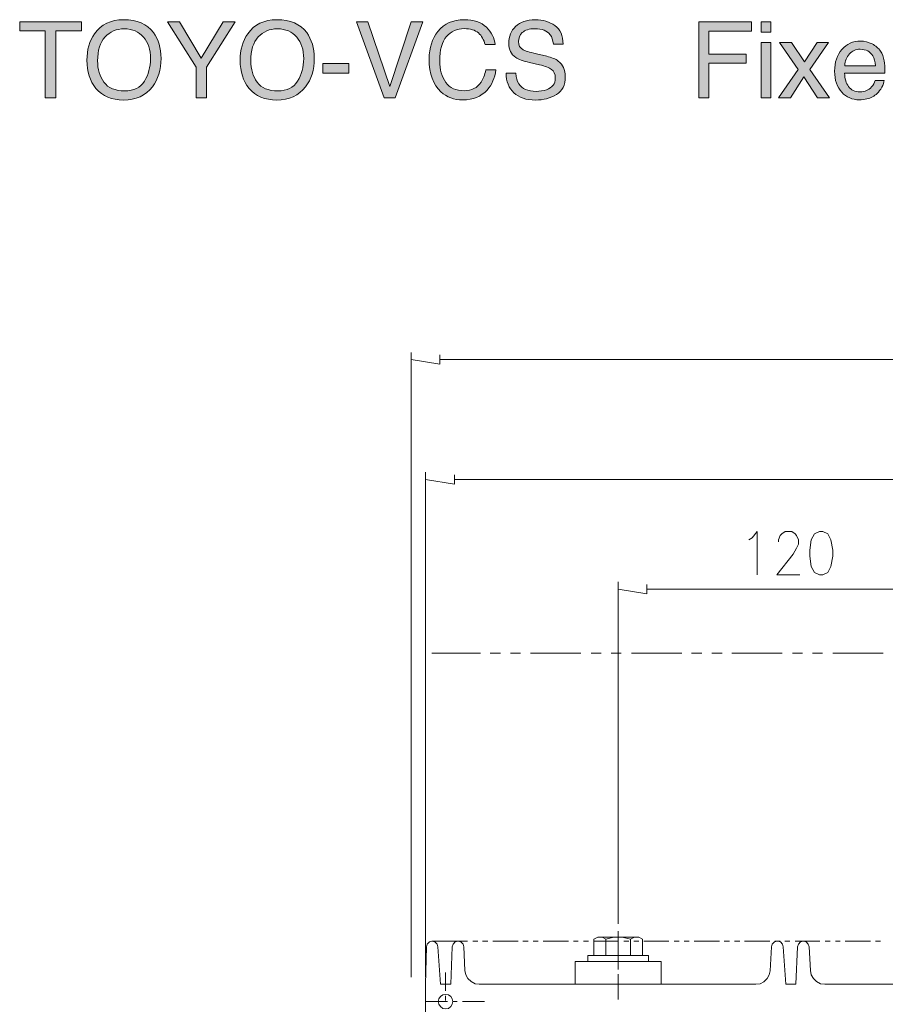
# Model space of a CAD drawing. Units: inches. Extents: x 9 to 268, y -199 to -7.
# Drawn here: x 9 to 54, y -59 to -7 of the extents above; entities that cross this region are included whole.
import ezdxf

# ---------------------------------------------------------------- set-up
doc = ezdxf.new("R2010")
doc.units = ezdxf.units.IN
doc.header["$MEASUREMENT"] = 0
doc.layers.add('_U+5716_U+5C64 1', color=7, linetype='Continuous')

# ---------------------------------------------------------------- blocks, each defined once
blk = doc.blocks.new('block 2')
at = {"layer": '_U+5716_U+5C64 1'}
h = blk.add_hatch(color=7, dxfattribs=at)
h.dxf.hatch_style = 2
edge = h.paths.add_edge_path()
edge.add_spline(control_points=[(15.652, -7.378), (15.918, -7.733), (16.051, -8.187), (16.051, -8.741), (16.051, -9.341), (15.899, -9.839), (15.594, -10.236), (15.237, -10.703), (14.728, -10.936), (14.067, -10.936), (13.449, -10.936), (12.964, -10.732), (12.61, -10.324), (12.295, -9.93), (12.138, -9.433), (12.138, -8.832), (12.138, -8.289), (12.272, -7.824), (12.542, -7.438), (12.888, -6.942), (13.4, -6.695), (14.078, -6.695), (14.787, -6.695), (15.311, -6.922), (15.652, -7.378)], knot_values=[0, 0, 0, 0, 1, 1, 1, 2, 2, 2, 3, 3, 3, 4, 4, 4, 5, 5, 5, 6, 6, 6, 7, 7, 7, 8, 8, 8, 8], degree=3, periodic=1)
edge = h.paths.add_edge_path()
edge.add_spline(control_points=[(15.172, -9.936), (15.386, -9.593), (15.493, -9.198), (15.493, -8.751), (15.493, -8.279), (15.37, -7.898), (15.123, -7.61), (14.876, -7.322), (14.539, -7.178), (14.111, -7.178), (13.695, -7.178), (13.356, -7.321), (13.094, -7.606), (12.832, -7.892), (12.701, -8.312), (12.701, -8.868), (12.701, -9.313), (12.813, -9.688), (13.038, -9.994), (13.263, -10.299), (13.628, -10.452), (14.132, -10.452), (14.612, -10.452), (14.958, -10.28), (15.172, -9.936)], knot_values=[0, 0, 0, 0, 1, 1, 1, 2, 2, 2, 3, 3, 3, 4, 4, 4, 5, 5, 5, 6, 6, 6, 7, 7, 7, 8, 8, 8, 8], degree=3, periodic=1)
h = blk.add_hatch(color=7, dxfattribs=at)
h.dxf.hatch_style = 2
edge = h.paths.add_edge_path()
edge.add_spline(control_points=[(23.738, -7.378), (24.004, -7.733), (24.137, -8.187), (24.137, -8.741), (24.137, -9.341), (23.985, -9.839), (23.68, -10.236), (23.323, -10.703), (22.814, -10.936), (22.153, -10.936), (21.535, -10.936), (21.05, -10.732), (20.696, -10.324), (20.381, -9.93), (20.224, -9.433), (20.224, -8.832), (20.224, -8.289), (20.358, -7.824), (20.628, -7.438), (20.974, -6.942), (21.486, -6.695), (22.164, -6.695), (22.873, -6.695), (23.397, -6.922), (23.738, -7.378)], knot_values=[0, 0, 0, 0, 1, 1, 1, 2, 2, 2, 3, 3, 3, 4, 4, 4, 5, 5, 5, 6, 6, 6, 7, 7, 7, 8, 8, 8, 8], degree=3, periodic=1)
edge = h.paths.add_edge_path()
edge.add_spline(control_points=[(23.258, -9.936), (23.472, -9.593), (23.579, -9.198), (23.579, -8.751), (23.579, -8.279), (23.456, -7.898), (23.209, -7.61), (22.962, -7.322), (22.625, -7.178), (22.197, -7.178), (21.781, -7.178), (21.442, -7.321), (21.18, -7.606), (20.918, -7.892), (20.787, -8.312), (20.787, -8.868), (20.787, -9.313), (20.899, -9.688), (21.124, -9.994), (21.349, -10.299), (21.714, -10.452), (22.218, -10.452), (22.697, -10.452), (23.044, -10.28), (23.258, -9.936)], knot_values=[0, 0, 0, 0, 1, 1, 1, 2, 2, 2, 3, 3, 3, 4, 4, 4, 5, 5, 5, 6, 6, 6, 7, 7, 7, 8, 8, 8, 8], degree=3, periodic=1)
h = blk.add_hatch(color=7, dxfattribs=at)
h.dxf.hatch_style = 2
edge = h.paths.add_edge_path()
edge.add_spline(control_points=[(33.22, -7.096), (33.497, -7.364), (33.651, -7.668), (33.682, -8.009), (33.682, -8.009), (33.152, -8.009), (33.152, -8.009), (33.093, -7.75), (32.975, -7.545), (32.799, -7.394), (32.623, -7.243), (32.375, -7.167), (32.057, -7.167), (31.669, -7.167), (31.355, -7.306), (31.116, -7.584), (30.877, -7.862), (30.758, -8.289), (30.758, -8.863), (30.758, -9.333), (30.866, -9.715), (31.081, -10.007), (31.297, -10.3), (31.619, -10.446), (32.046, -10.446), (32.44, -10.446), (32.74, -10.293), (32.946, -9.985), (33.055, -9.822), (33.136, -9.609), (33.19, -9.345), (33.19, -9.345), (33.72, -9.345), (33.72, -9.345), (33.673, -9.768), (33.519, -10.122), (33.256, -10.408), (32.94, -10.752), (32.516, -10.925), (31.981, -10.925), (31.52, -10.925), (31.132, -10.783), (30.819, -10.501), (30.407, -10.127), (30.201, -9.55), (30.201, -8.77), (30.201, -8.177), (30.355, -7.692), (30.665, -7.313), (31, -6.901), (31.462, -6.695), (32.051, -6.695), (32.553, -6.695), (32.943, -6.828), (33.22, -7.096)], knot_values=[0, 0, 0, 0, 1, 1, 1, 2, 2, 2, 3, 3, 3, 4, 4, 4, 5, 5, 5, 6, 6, 6, 7, 7, 7, 8, 8, 8, 9, 9, 9, 10, 10, 10, 11, 11, 11, 12, 12, 12, 13, 13, 13, 14, 14, 14, 15, 15, 15, 16, 16, 16, 17, 17, 17, 18, 18, 18, 18], degree=3, periodic=1)
h = blk.add_hatch(color=7, dxfattribs=at)
h.dxf.hatch_style = 2
edge = h.paths.add_edge_path()
edge.add_spline(control_points=[(34.778, -9.523), (34.79, -9.751), (34.842, -9.935), (34.933, -10.078), (35.107, -10.344), (35.413, -10.477), (35.852, -10.477), (36.048, -10.477), (36.227, -10.447), (36.389, -10.389), (36.701, -10.276), (36.857, -10.074), (36.857, -9.783), (36.857, -9.564), (36.791, -9.408), (36.659, -9.315), (36.525, -9.224), (36.315, -9.145), (36.029, -9.077), (36.029, -9.077), (35.502, -8.954), (35.502, -8.954), (35.158, -8.874), (34.914, -8.786), (34.771, -8.689), (34.524, -8.522), (34.401, -8.271), (34.401, -7.938), (34.401, -7.577), (34.522, -7.281), (34.765, -7.05), (35.008, -6.818), (35.352, -6.703), (35.797, -6.703), (36.206, -6.703), (36.554, -6.804), (36.84, -7.007), (37.127, -7.211), (37.27, -7.535), (37.27, -7.982), (37.27, -7.982), (36.759, -7.982), (36.759, -7.982), (36.733, -7.767), (36.677, -7.602), (36.591, -7.487), (36.432, -7.278), (36.162, -7.173), (35.782, -7.173), (35.474, -7.173), (35.253, -7.24), (35.119, -7.375), (34.984, -7.51), (34.917, -7.667), (34.917, -7.845), (34.917, -8.042), (34.996, -8.186), (35.155, -8.277), (35.26, -8.335), (35.495, -8.408), (35.862, -8.495), (35.862, -8.495), (36.408, -8.624), (36.408, -8.624), (36.671, -8.686), (36.874, -8.771), (37.017, -8.878), (37.264, -9.066), (37.387, -9.338), (37.387, -9.695), (37.387, -10.14), (37.23, -10.457), (36.914, -10.649), (36.599, -10.84), (36.233, -10.936), (35.815, -10.936), (35.328, -10.936), (34.947, -10.808), (34.672, -10.553), (34.396, -10.3), (34.261, -9.956), (34.267, -9.523), (34.267, -9.523), (34.778, -9.523), (34.778, -9.523)], knot_values=[0, 0, 0, 0, 1, 1, 1, 2, 2, 2, 3, 3, 3, 4, 4, 4, 5, 5, 5, 6, 6, 6, 7, 7, 7, 8, 8, 8, 9, 9, 9, 10, 10, 10, 11, 11, 11, 12, 12, 12, 13, 13, 13, 14, 14, 14, 15, 15, 15, 16, 16, 16, 17, 17, 17, 18, 18, 18, 19, 19, 19, 20, 20, 20, 21, 21, 21, 22, 22, 22, 23, 23, 23, 24, 24, 24, 25, 25, 25, 26, 26, 26, 27, 27, 27, 28, 28, 28, 28], degree=3, periodic=1)
h = blk.add_hatch(color=7, dxfattribs=at)
h.dxf.hatch_style = 2
h.paths.add_polyline_path([(11.845, -6.804), (11.845, -7.282), (10.493, -7.282), (10.493, -10.818), (9.943, -10.818), (9.943, -7.282), (8.591, -7.282), (8.591, -6.804)])
h = blk.add_hatch(color=7, dxfattribs=at)
h.dxf.hatch_style = 2
h.paths.add_polyline_path([(16.389, -6.804), (17.023, -6.804), (18.177, -8.733), (19.331, -6.804), (19.97, -6.804), (18.45, -9.2), (18.45, -10.818), (17.906, -10.818), (17.906, -9.2)])
h = blk.add_hatch(color=7, dxfattribs=at)
h.dxf.hatch_style = 2
h.paths.add_polyline_path([(26.966, -6.804), (28.12, -10.222), (29.259, -6.804), (29.868, -6.804), (28.404, -10.818), (27.827, -10.818), (26.365, -6.804)])
h = blk.add_hatch(color=7, dxfattribs=at)
h.dxf.hatch_style = 2
h.paths.add_polyline_path([(44.427, -6.804), (47.211, -6.804), (47.211, -7.296), (44.97, -7.296), (44.97, -8.515), (46.941, -8.515), (46.941, -8.993), (44.97, -8.993), (44.97, -10.818), (44.427, -10.818)])
h = blk.add_hatch(color=7, dxfattribs=at)
h.dxf.hatch_style = 2
h.paths.add_polyline_path([(47.728, -6.804), (48.228, -6.804), (48.228, -7.361), (47.728, -7.361)])
h.paths.add_polyline_path([(47.728, -7.905), (48.228, -7.905), (48.228, -10.818), (47.728, -10.818)])
h = blk.add_hatch(color=7, dxfattribs=at)
h.dxf.hatch_style = 2
h.paths.add_polyline_path([(48.694, -7.892), (49.33, -7.892), (50.003, -8.92), (50.683, -7.892), (51.284, -7.892), (50.295, -9.318), (51.325, -10.818), (50.697, -10.818), (49.971, -9.718), (49.265, -10.818), (48.642, -10.818), (49.672, -9.318)])
h = blk.add_hatch(color=7, dxfattribs=at)
h.dxf.hatch_style = 2
edge = h.paths.add_edge_path()
edge.add_spline(control_points=[(53.577, -7.972), (53.771, -8.069), (53.918, -8.196), (54.02, -8.351), (54.117, -8.498), (54.183, -8.67), (54.215, -8.867), (54.244, -9.002), (54.259, -9.217), (54.259, -9.512), (54.259, -9.512), (52.13, -9.512), (52.13, -9.512), (52.139, -9.81), (52.209, -10.049), (52.339, -10.228), (52.469, -10.408), (52.671, -10.498), (52.943, -10.498), (53.198, -10.498), (53.402, -10.413), (53.553, -10.243), (53.638, -10.144), (53.699, -10.03), (53.734, -9.9), (53.734, -9.9), (54.218, -9.9), (54.218, -9.9), (54.205, -10.007), (54.163, -10.127), (54.091, -10.259), (54.019, -10.391), (53.938, -10.499), (53.85, -10.583), (53.702, -10.729), (53.518, -10.827), (53.299, -10.878), (53.182, -10.907), (53.049, -10.922), (52.901, -10.922), (52.539, -10.922), (52.232, -10.789), (51.98, -10.524), (51.728, -10.259), (51.603, -9.888), (51.603, -9.411), (51.603, -8.941), (51.729, -8.559), (51.983, -8.266), (52.236, -7.972), (52.568, -7.826), (52.977, -7.826), (53.183, -7.826), (53.383, -7.875), (53.577, -7.972)], knot_values=[0, 0, 0, 0, 1, 1, 1, 2, 2, 2, 3, 3, 3, 4, 4, 4, 5, 5, 5, 6, 6, 6, 7, 7, 7, 8, 8, 8, 9, 9, 9, 10, 10, 10, 11, 11, 11, 12, 12, 12, 13, 13, 13, 14, 14, 14, 15, 15, 15, 16, 16, 16, 17, 17, 17, 18, 18, 18, 18], degree=3, periodic=1)
edge = h.paths.add_edge_path()
edge.add_spline(control_points=[(53.753, -9.121), (53.733, -8.908), (53.687, -8.738), (53.615, -8.61), (53.481, -8.373), (53.258, -8.255), (52.946, -8.255), (52.722, -8.255), (52.534, -8.336), (52.382, -8.499), (52.23, -8.663), (52.15, -8.87), (52.141, -9.121), (52.141, -9.121), (53.753, -9.121), (53.753, -9.121)], knot_values=[0, 0, 0, 0, 1, 1, 1, 2, 2, 2, 3, 3, 3, 4, 4, 4, 5, 5, 5, 5], degree=3, periodic=1)
h = blk.add_hatch(color=7, dxfattribs=at)
h.dxf.hatch_style = 2
h.paths.add_polyline_path([(24.59, -9.006), (25.962, -9.006), (25.962, -9.512), (24.59, -9.512)])
at = {"layer": '_U+5716_U+5C64 1', "lineweight": 0}
for points in [[(11.845, -6.804), (11.845, -7.282), (10.493, -7.282), (10.493, -10.818), (9.943, -10.818), (9.943, -7.282), (8.591, -7.282), (8.591, -6.804), (11.845, -6.804)], [(16.389, -6.804), (17.023, -6.804), (18.177, -8.733), (19.331, -6.804), (19.97, -6.804), (18.45, -9.2), (18.45, -10.818), (17.906, -10.818), (17.906, -9.2), (16.389, -6.804)], [(26.966, -6.804), (28.12, -10.222), (29.259, -6.804), (29.868, -6.804), (28.404, -10.818), (27.827, -10.818), (26.365, -6.804), (26.966, -6.804)], [(44.427, -6.804), (47.211, -6.804), (47.211, -7.296), (44.97, -7.296), (44.97, -8.515), (46.941, -8.515), (46.941, -8.993), (44.97, -8.993), (44.97, -10.818), (44.427, -10.818), (44.427, -6.804)], [(47.728, -6.804), (48.228, -6.804), (48.228, -7.361), (47.728, -7.361), (47.728, -6.804)], [(47.728, -7.905), (48.228, -7.905), (48.228, -10.818), (47.728, -10.818), (47.728, -7.905)], [(48.694, -7.892), (49.33, -7.892), (50.003, -8.92), (50.683, -7.892), (51.284, -7.892), (50.295, -9.318), (51.325, -10.818), (50.697, -10.818), (49.971, -9.718), (49.265, -10.818), (48.642, -10.818), (49.672, -9.318), (48.694, -7.892)], [(24.59, -9.006), (25.962, -9.006), (25.962, -9.512), (24.59, -9.512), (24.59, -9.006)]]:
    blk.add_lwpolyline(points, dxfattribs=at)
for points, knots in [([(15.652, -7.378), (15.918, -7.733), (16.051, -8.187), (16.051, -8.741), (16.051, -9.341), (15.899, -9.839), (15.594, -10.236), (15.237, -10.703), (14.728, -10.936), (14.067, -10.936), (13.449, -10.936), (12.964, -10.732), (12.61, -10.324), (12.295, -9.93), (12.138, -9.433), (12.138, -8.832), (12.138, -8.289), (12.272, -7.824), (12.542, -7.438), (12.888, -6.942), (13.4, -6.695), (14.078, -6.695), (14.787, -6.695), (15.311, -6.922), (15.652, -7.378)], [0, 0, 0, 0, 1, 1, 1, 2, 2, 2, 3, 3, 3, 4, 4, 4, 5, 5, 5, 6, 6, 6, 7, 7, 7, 8, 8, 8, 8]), ([(23.738, -7.378), (24.004, -7.733), (24.137, -8.187), (24.137, -8.741), (24.137, -9.341), (23.985, -9.839), (23.68, -10.236), (23.323, -10.703), (22.814, -10.936), (22.153, -10.936), (21.535, -10.936), (21.05, -10.732), (20.696, -10.324), (20.381, -9.93), (20.224, -9.433), (20.224, -8.832), (20.224, -8.289), (20.358, -7.824), (20.628, -7.438), (20.974, -6.942), (21.486, -6.695), (22.164, -6.695), (22.873, -6.695), (23.397, -6.922), (23.738, -7.378)], [0, 0, 0, 0, 1, 1, 1, 2, 2, 2, 3, 3, 3, 4, 4, 4, 5, 5, 5, 6, 6, 6, 7, 7, 7, 8, 8, 8, 8]), ([(33.22, -7.096), (33.497, -7.364), (33.651, -7.668), (33.682, -8.009), (33.682, -8.009), (33.152, -8.009), (33.152, -8.009), (33.093, -7.75), (32.975, -7.545), (32.799, -7.394), (32.623, -7.243), (32.375, -7.167), (32.057, -7.167), (31.669, -7.167), (31.355, -7.306), (31.116, -7.584), (30.877, -7.862), (30.758, -8.289), (30.758, -8.863), (30.758, -9.333), (30.866, -9.715), (31.081, -10.007), (31.297, -10.3), (31.619, -10.446), (32.046, -10.446), (32.44, -10.446), (32.74, -10.293), (32.946, -9.985), (33.055, -9.822), (33.136, -9.609), (33.19, -9.345), (33.19, -9.345), (33.72, -9.345), (33.72, -9.345), (33.673, -9.768), (33.519, -10.122), (33.256, -10.408), (32.94, -10.752), (32.516, -10.925), (31.981, -10.925), (31.52, -10.925), (31.132, -10.783), (30.819, -10.501), (30.407, -10.127), (30.201, -9.55), (30.201, -8.77), (30.201, -8.177), (30.355, -7.692), (30.665, -7.313), (31, -6.901), (31.462, -6.695), (32.051, -6.695), (32.553, -6.695), (32.943, -6.828), (33.22, -7.096)], [0, 0, 0, 0, 1, 1, 1, 2, 2, 2, 3, 3, 3, 4, 4, 4, 5, 5, 5, 6, 6, 6, 7, 7, 7, 8, 8, 8, 9, 9, 9, 10, 10, 10, 11, 11, 11, 12, 12, 12, 13, 13, 13, 14, 14, 14, 15, 15, 15, 16, 16, 16, 17, 17, 17, 18, 18, 18, 18]), ([(34.778, -9.523), (34.79, -9.751), (34.842, -9.935), (34.933, -10.078), (35.107, -10.344), (35.413, -10.477), (35.852, -10.477), (36.048, -10.477), (36.227, -10.447), (36.389, -10.389), (36.701, -10.276), (36.857, -10.074), (36.857, -9.783), (36.857, -9.564), (36.791, -9.408), (36.659, -9.315), (36.525, -9.224), (36.315, -9.145), (36.029, -9.077), (36.029, -9.077), (35.502, -8.954), (35.502, -8.954), (35.158, -8.874), (34.914, -8.786), (34.771, -8.689), (34.524, -8.522), (34.401, -8.271), (34.401, -7.938), (34.401, -7.577), (34.522, -7.281), (34.765, -7.05), (35.008, -6.818), (35.352, -6.703), (35.797, -6.703), (36.206, -6.703), (36.554, -6.804), (36.84, -7.007), (37.127, -7.211), (37.27, -7.535), (37.27, -7.982), (37.27, -7.982), (36.759, -7.982), (36.759, -7.982), (36.733, -7.767), (36.677, -7.602), (36.591, -7.487), (36.432, -7.278), (36.162, -7.173), (35.782, -7.173), (35.474, -7.173), (35.253, -7.24), (35.119, -7.375), (34.984, -7.51), (34.917, -7.667), (34.917, -7.845), (34.917, -8.042), (34.996, -8.186), (35.155, -8.277), (35.26, -8.335), (35.495, -8.408), (35.862, -8.495), (35.862, -8.495), (36.408, -8.624), (36.408, -8.624), (36.671, -8.686), (36.874, -8.771), (37.017, -8.878), (37.264, -9.066), (37.387, -9.338), (37.387, -9.695), (37.387, -10.14), (37.23, -10.457), (36.914, -10.649), (36.599, -10.84), (36.233, -10.936), (35.815, -10.936), (35.328, -10.936), (34.947, -10.808), (34.672, -10.553), (34.396, -10.3), (34.261, -9.956), (34.267, -9.523), (34.267, -9.523), (34.778, -9.523), (34.778, -9.523)], [0, 0, 0, 0, 1, 1, 1, 2, 2, 2, 3, 3, 3, 4, 4, 4, 5, 5, 5, 6, 6, 6, 7, 7, 7, 8, 8, 8, 9, 9, 9, 10, 10, 10, 11, 11, 11, 12, 12, 12, 13, 13, 13, 14, 14, 14, 15, 15, 15, 16, 16, 16, 17, 17, 17, 18, 18, 18, 19, 19, 19, 20, 20, 20, 21, 21, 21, 22, 22, 22, 23, 23, 23, 24, 24, 24, 25, 25, 25, 26, 26, 26, 27, 27, 27, 28, 28, 28, 28]), ([(15.172, -9.936), (15.386, -9.593), (15.493, -9.198), (15.493, -8.751), (15.493, -8.279), (15.37, -7.898), (15.123, -7.61), (14.876, -7.322), (14.539, -7.178), (14.111, -7.178), (13.695, -7.178), (13.356, -7.321), (13.094, -7.606), (12.832, -7.892), (12.701, -8.312), (12.701, -8.868), (12.701, -9.313), (12.813, -9.688), (13.038, -9.994), (13.263, -10.299), (13.628, -10.452), (14.132, -10.452), (14.612, -10.452), (14.958, -10.28), (15.172, -9.936)], [0, 0, 0, 0, 1, 1, 1, 2, 2, 2, 3, 3, 3, 4, 4, 4, 5, 5, 5, 6, 6, 6, 7, 7, 7, 8, 8, 8, 8]), ([(23.258, -9.936), (23.472, -9.593), (23.579, -9.198), (23.579, -8.751), (23.579, -8.279), (23.456, -7.898), (23.209, -7.61), (22.962, -7.322), (22.625, -7.178), (22.197, -7.178), (21.781, -7.178), (21.442, -7.321), (21.18, -7.606), (20.918, -7.892), (20.787, -8.312), (20.787, -8.868), (20.787, -9.313), (20.899, -9.688), (21.124, -9.994), (21.349, -10.299), (21.714, -10.452), (22.218, -10.452), (22.697, -10.452), (23.044, -10.28), (23.258, -9.936)], [0, 0, 0, 0, 1, 1, 1, 2, 2, 2, 3, 3, 3, 4, 4, 4, 5, 5, 5, 6, 6, 6, 7, 7, 7, 8, 8, 8, 8]), ([(53.577, -7.972), (53.771, -8.069), (53.918, -8.196), (54.02, -8.351), (54.117, -8.498), (54.183, -8.67), (54.215, -8.867), (54.244, -9.002), (54.259, -9.217), (54.259, -9.512), (54.259, -9.512), (52.13, -9.512), (52.13, -9.512), (52.139, -9.81), (52.209, -10.049), (52.339, -10.228), (52.469, -10.408), (52.671, -10.498), (52.943, -10.498), (53.198, -10.498), (53.402, -10.413), (53.553, -10.243), (53.638, -10.144), (53.699, -10.03), (53.734, -9.9), (53.734, -9.9), (54.218, -9.9), (54.218, -9.9), (54.205, -10.007), (54.163, -10.127), (54.091, -10.259), (54.019, -10.391), (53.938, -10.499), (53.85, -10.583), (53.702, -10.729), (53.518, -10.827), (53.299, -10.878), (53.182, -10.907), (53.049, -10.922), (52.901, -10.922), (52.539, -10.922), (52.232, -10.789), (51.98, -10.524), (51.728, -10.259), (51.603, -9.888), (51.603, -9.411), (51.603, -8.941), (51.729, -8.559), (51.983, -8.266), (52.236, -7.972), (52.568, -7.826), (52.977, -7.826), (53.183, -7.826), (53.383, -7.875), (53.577, -7.972)], [0, 0, 0, 0, 1, 1, 1, 2, 2, 2, 3, 3, 3, 4, 4, 4, 5, 5, 5, 6, 6, 6, 7, 7, 7, 8, 8, 8, 9, 9, 9, 10, 10, 10, 11, 11, 11, 12, 12, 12, 13, 13, 13, 14, 14, 14, 15, 15, 15, 16, 16, 16, 17, 17, 17, 18, 18, 18, 18]), ([(53.753, -9.121), (53.733, -8.908), (53.687, -8.738), (53.615, -8.61), (53.481, -8.373), (53.258, -8.255), (52.946, -8.255), (52.722, -8.255), (52.534, -8.336), (52.382, -8.499), (52.23, -8.663), (52.15, -8.87), (52.141, -9.121), (52.141, -9.121), (53.753, -9.121), (53.753, -9.121)], [0, 0, 0, 0, 1, 1, 1, 2, 2, 2, 3, 3, 3, 4, 4, 4, 5, 5, 5, 5])]:
    blk.add_open_spline(points, degree=3, knots=knots, dxfattribs=at)
blk = doc.blocks.new('block 5')
at = {"layer": '_U+5716_U+5C64 1', "color": 7, "lineweight": 13}
for points in [[(29.247, -57.228), (29.247, -24.264)], [(30.757, -24.38), (30.757, -24.883), (29.247, -24.632)], [(30.757, -24.632), (86.04, -24.632)], [(30.001, -57.228), (30.001, -30.574)], [(31.531, -30.71), (31.531, -31.213), (30.002, -30.961)], [(31.53, -30.961), (85.284, -30.961)], [(47.074, -34.155), (47.249, -34.039), (47.52, -33.71), (47.52, -35.994)], [(48.642, -34.252), (48.642, -34.155), (48.72, -33.923), (48.816, -33.826), (48.991, -33.71), (49.339, -33.71), (49.513, -33.826), (49.591, -33.923), (49.688, -34.155), (49.688, -34.368), (49.591, -34.581), (49.417, -34.91), (48.545, -35.994), (49.765, -35.994)], [(50.81, -33.71), (50.539, -33.826), (50.365, -34.155), (50.288, -34.697), (50.288, -35.007), (50.365, -35.549), (50.539, -35.878), (50.81, -35.994), (50.984, -35.994), (51.236, -35.878), (51.41, -35.549), (51.507, -35.007), (51.507, -34.697), (51.41, -34.155), (51.236, -33.826), (50.984, -33.71), (50.81, -33.71)], [(40.184, -54.422), (40.184, -36.362)], [(41.693, -36.497), (41.693, -37.001), (40.183, -36.749)], [(41.694, -36.749), (56.889, -36.749)], [(30.35, -40.136), (32.905, -40.136)], [(33.427, -40.136), (33.969, -40.136)], [(34.492, -40.136), (35.015, -40.136)], [(35.557, -40.136), (38.209, -40.136)], [(38.751, -40.136), (39.273, -40.136)], [(39.815, -40.136), (40.338, -40.136)], [(40.88, -40.136), (43.532, -40.136)], [(44.054, -40.136), (44.596, -40.136)], [(45.119, -40.136), (45.661, -40.136)], [(46.184, -40.136), (48.835, -40.136)], [(49.377, -40.136), (49.9, -40.136)], [(50.442, -40.136), (50.965, -40.136)], [(51.507, -40.136), (54.159, -40.136)], [(40.183, -54.809), (40.183, -56.706)], [(40.183, -54.828), (40.183, -56.28)], [(30.66, -55.622), (30.621, -55.486), (30.505, -55.37), (30.369, -55.331), (30.215, -55.37), (30.098, -55.486), (30.06, -55.622)], [(30.35, -55.331), (32.227, -55.331)], [(32.034, -55.622), (31.995, -55.486), (31.879, -55.37), (31.724, -55.331), (31.57, -55.37), (31.473, -55.486), (31.415, -55.622)], [(32.498, -55.331), (32.769, -55.331)], [(33.021, -55.331), (33.292, -55.331)], [(33.563, -55.331), (34.899, -55.331)], [(35.15, -55.331), (35.421, -55.331)], [(35.692, -55.331), (35.963, -55.331)], [(36.215, -55.331), (37.55, -55.331)], [(37.821, -55.331), (38.073, -55.331)], [(38.344, -55.331), (38.615, -55.331)], [(39.525, -55.215), (39.332, -55.118), (39.099, -55.118), (38.886, -55.215), (38.886, -56.086)], [(38.886, -55.331), (40.202, -55.331)], [(39.215, -55.118), (41.151, -55.118)], [(40.822, -55.215), (40.396, -55.118), (39.951, -55.118), (39.525, -55.215)], [(39.525, -55.215), (39.525, -56.086)], [(40.473, -55.331), (40.744, -55.331)], [(41.461, -55.215), (41.267, -55.118), (41.035, -55.118), (40.822, -55.215), (40.822, -56.086)], [(40.996, -55.331), (41.267, -55.331)], [(41.461, -56.086), (41.461, -55.215)], [(41.538, -55.331), (42.854, -55.331)], [(43.125, -55.331), (43.396, -55.331)], [(43.667, -55.331), (43.919, -55.331)], [(44.19, -55.331), (45.525, -55.331)], [(45.777, -55.331), (46.048, -55.331)], [(46.319, -55.331), (46.59, -55.331)], [(46.842, -55.331), (48.177, -55.331)], [(48.894, -55.622), (48.855, -55.486), (48.739, -55.37), (48.584, -55.331), (48.429, -55.37), (48.313, -55.486), (48.274, -55.622)], [(48.448, -55.331), (48.719, -55.331)], [(48.971, -55.331), (49.242, -55.331)], [(49.513, -55.331), (50.829, -55.331)], [(50.249, -55.622), (50.21, -55.486), (50.094, -55.37), (49.959, -55.331), (49.804, -55.37), (49.688, -55.486), (49.649, -55.622)], [(51.1, -55.331), (51.371, -55.331)], [(51.642, -55.331), (51.894, -55.331)], [(52.165, -55.331), (53.5, -55.331)], [(53.752, -55.331), (54.023, -55.331)], [(30.06, -55.622), (30.002, -57.596)], [(30.66, -55.622), (30.795, -57.596)], [(31.415, -55.622), (31.337, -57.596)], [(32.034, -55.622), (32.092, -56.88)], [(41.771, -56.396), (41.771, -56.086), (38.577, -56.086), (38.577, -56.396), (41.771, -56.396)], [(38.886, -56.086), (41.461, -56.086)], [(48.274, -55.622), (48.197, -56.899)], [(48.894, -55.622), (49.029, -57.596)], [(49.649, -55.622), (49.552, -57.596)], [(50.249, -55.622), (50.326, -56.88)], [(37.899, -56.396), (42.448, -56.396)], [(37.899, -56.396), (37.899, -57.596)], [(40.183, -56.551), (40.183, -56.822)], [(42.448, -56.396), (42.448, -57.596)], [(31.066, -56.977), (31.066, -57.945)], [(32.092, -56.88), (32.131, -57.112), (32.247, -57.306), (32.421, -57.461), (32.634, -57.577), (32.847, -57.596)], [(40.183, -57.074), (40.183, -58.409)], [(47.442, -57.596), (47.674, -57.577), (47.868, -57.48), (48.042, -57.306), (48.139, -57.112), (48.197, -56.899)], [(50.326, -56.88), (50.365, -57.112), (50.481, -57.306), (50.636, -57.461), (50.849, -57.577), (51.081, -57.596)], [(30.002, -57.596), (30.002, -92.98)], [(32.848, -57.596), (47.443, -57.596)], [(51.081, -57.596), (65.657, -57.596)], [(31.453, -58.506), (31.415, -58.37), (31.337, -58.254), (31.221, -58.158), (31.066, -58.138), (30.931, -58.158), (30.795, -58.254), (30.718, -58.37), (30.679, -58.506), (30.718, -58.661), (30.795, -58.777), (30.931, -58.874), (31.066, -58.893), (31.221, -58.874), (31.337, -58.777), (31.415, -58.661), (31.453, -58.506)], [(30.002, -58.506), (31.163, -58.506)], [(31.066, -58.216), (31.066, -58.467)], [(31.434, -58.506), (31.686, -58.506)], [(31.957, -58.506), (33.118, -58.506)]]:
    blk.add_lwpolyline(points, dxfattribs=at)
for points in [[(30.795, -57.596), (30.795, -57.596), (31.337, -57.596), (31.337, -57.596), (31.337, -57.596), (30.795, -57.596), (30.795, -57.596)], [(49.029, -57.596), (49.029, -57.596), (49.552, -57.596), (49.552, -57.596), (49.552, -57.596), (49.029, -57.596), (49.029, -57.596)]]:
    blk.add_open_spline(points, degree=3, knots=[0, 0, 0, 0, 1, 1, 1, 2, 2, 2, 2], dxfattribs=at)

msp = doc.modelspace()

# ---------------------------------------------------------------- block references
at = {"layer": '_U+5716_U+5C64 1'}
for name in ['block 2', 'block 5']:
    msp.add_blockref(name, (0, 0), dxfattribs=at)

doc.saveas('drawing.dxf')
